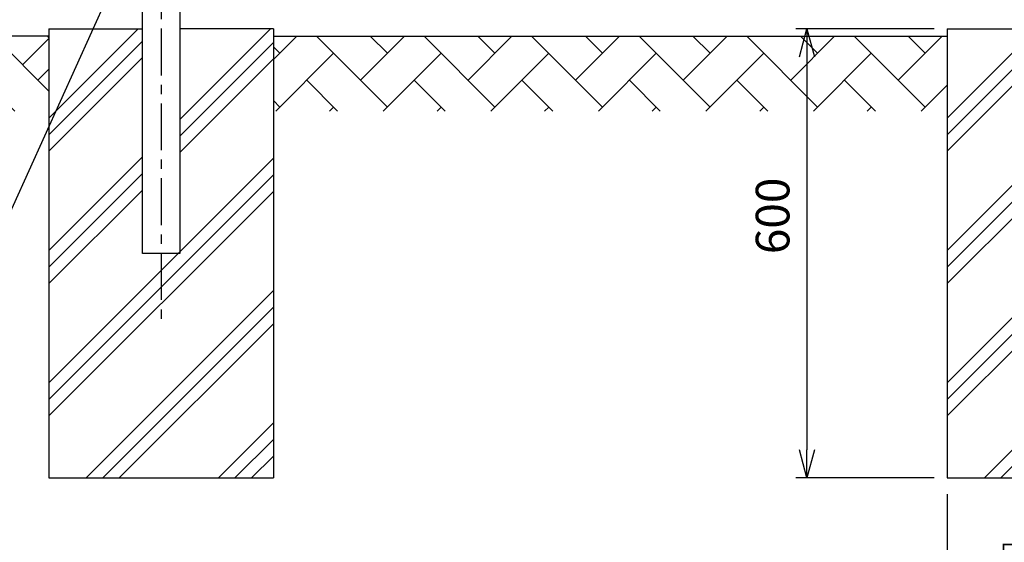
# Model space of a CAD drawing. Units: millimetres. Extents: x 9704 to 18554, y 52 to 6352.
# Drawn here: x 11278 to 12594, y 1531 to 2229 of the extents above; entities that cross this region are included whole.
import ezdxf

# ---------------------------------------------------------------- set-up
doc = ezdxf.new("R2010")
doc.units = ezdxf.units.MM
doc.header["$LTSCALE"] = 50
doc.header["$PDMODE"] = 35
doc.linetypes.add('CENTER', pattern=[2, 1.25, -0.25, 0.25, -0.25])
for name, color, linetype in [('LAYER04', 7, 'Continuous'), ('LAYER12', 7, 'Continuous'), ('LAYER15', 1, 'Continuous'), ('ハッチング', 4, 'Continuous'), ('外形線', 7, 'Continuous')]:
    doc.layers.add(name, color=color, linetype=linetype)
doc.layers.add('寸法', color=7, linetype='Continuous', lineweight=9)
doc.styles.add('ROMANS', font='romans.shx', dxfattribs={"width": 0.85, "bigfont": 'extfont.shx'})
doc.styles.get("Standard").update_dxf_attribs({"font": 'txt.shx', "bigfont": 'bigfont.shx'})
doc.dimstyles.new('20', dxfattribs={"dimscale": 20, "dimtxt": 3, "dimasz": 2, "dimexe": 0.5, "dimexo": 0.5, "dimgap": 0.5, "dimtad": 1, "dimdsep": 46, "dimtxsty": 'Standard', "dimblk": 'OPEN30', "dimcen": 0, "dimclrd": 4, "dimclre": 4, "dimclrt": 2, "dimadec": 1, "dimazin": 2, "dimtfac": 1, "dimtix": 1, "dimtmove": 2, "dimatfit": 3, "dimldrblk": 'OPEN30', "dimfxl": 1, "dimtolj": 1, "dimtzin": 0, "dimarcsym": 0})
doc.dimstyles.new('ISO15', dxfattribs={"dimscale": 15, "dimtxt": 3, "dimasz": 2.5, "dimexe": 1, "dimexo": 1.5, "dimgap": 1, "dimtad": 1, "dimdec": 0, "dimdsep": 46, "dimtxsty": 'ROMANS', "dimblk": 'OPEN30', "dimcen": 0, "dimclrd": 2, "dimclre": 1, "dimclrt": 3, "dimadec": 0, "dimazin": 2, "dimtfac": 1, "dimtdec": 0, "dimtix": 1, "dimtmove": 2, "dimatfit": 3, "dimldrblk": 'OPEN30', "dimfxl": 1, "dimarcsym": 0})

# ---------------------------------------------------------------- blocks, each defined once
blk = doc.blocks.new('_Open30')
at = {"layer": '寸法', "color": 0, "linetype": 'Continuous', "lineweight": -2}
for p, q in [((-1, 0.268), (0, 0)), ((0, 0), (-1, -0.268)), ((0, 0), (-1, 0))]:
    blk.add_line(p, q, dxfattribs=at)
blk = doc.blocks.new('*D12')
at = {"layer": 'DEFPOINTS', "color": 0, "transparency": 16777216}
for p in [(12517.1, 1618.3), (12817.1, 1618.3), (12817.1, 1460.7)]:
    blk.add_point(p, dxfattribs=at)
at = {"layer": 'LAYER15', "color": 1, "lineweight": -2, "transparency": 16777216}
for p, q in [((12517.1, 1595.8), (12517.1, 1445.7)), ((12817.1, 1595.8), (12817.1, 1445.7))]:
    blk.add_line(p, q, dxfattribs=at)
at = {"layer": 'LAYER15', "color": 2, "lineweight": -2, "transparency": 16777216}
blk.add_line((12554.6, 1460.7), (12779.6, 1460.7), dxfattribs=at)
at = {"layer": 'LAYER15', "color": 2, "lineweight": -2, "transparency": 16777216, "xscale": 37.5, "yscale": 37.5, "zscale": 37.5, "rotation": 180}
blk.add_blockref('_Open30', (12517.1, 1460.7), dxfattribs=at)
at = {"layer": 'LAYER15', "color": 2, "lineweight": -2, "transparency": 16777216, "xscale": 37.5, "yscale": 37.5, "zscale": 37.5}
blk.add_blockref('_Open30', (12817.1, 1460.7), dxfattribs=at)
at = {"layer": 'LAYER15', "color": 3, "transparency": 16777216, "insert": (12667.1, 1498.2), "char_height": 45, "attachment_point": 5, "style": 'ROMANS'}
blk.add_mtext('□300', dxfattribs=at)
blk = doc.blocks.new('*D13')
at = {"layer": 'DEFPOINTS', "color": 0, "transparency": 16777216}
for p in [(12522.4, 2217.2), (12329.8, 1617.2), (12522.4, 1617.2)]:
    blk.add_point(p, dxfattribs=at)
at = {"layer": 'LAYER15', "color": 1, "lineweight": -2, "transparency": 16777216}
for p, q in [((12499.9, 2217.2), (12314.8, 2217.2)), ((12499.9, 1617.2), (12314.8, 1617.2))]:
    blk.add_line(p, q, dxfattribs=at)
at = {"layer": 'LAYER15', "color": 2, "lineweight": -2, "transparency": 16777216}
blk.add_line((12329.8, 2179.7), (12329.8, 1654.7), dxfattribs=at)
at = {"layer": 'LAYER15', "color": 2, "lineweight": -2, "transparency": 16777216, "xscale": 37.5, "yscale": 37.5, "zscale": 37.5}
for p, rotation in [((12329.8, 2217.2), 90), ((12329.8, 1617.2), 270)]:
    blk.add_blockref('_Open30', p, dxfattribs=dict(at, rotation=rotation))
at = {"layer": 'LAYER15', "color": 3, "transparency": 16777216, "insert": (12289.8, 1967.2), "char_height": 45, "attachment_point": 5, "rotation": 90, "style": 'ROMANS'}
blk.add_mtext('600', dxfattribs=at)

msp = doc.modelspace()

# ---------------------------------------------------------------- hatches: boundary and pattern name
at = {"layer": 'ハッチング', "linetype": 'Continuous'}
h = msp.add_hatch(dxfattribs=at)
h.set_pattern_fill('PLAST', color=256, scale=500, angle=45, style=0)
h.set_pattern_definition([(45, (4444.19, 130.39), (-88.3883, 88.3883), []), (45, (4433.14, 141.44), (-88.3883, 88.3883), []), (45, (4422.09, 152.49), (-88.3883, 88.3883), [])])
h.paths.add_polyline_path([(11317.1, 1617.2), (11617.1, 1617.2), (11617.1, 2217.2), (11492.1, 2217.2), (11492.1, 1967.2), (11442.1, 1967.2), (11442.1, 2217.2), (11317.1, 2217.2)])
h = msp.add_hatch(dxfattribs=at)
h.set_pattern_fill('PLAST', color=256, scale=500, angle=45, style=0)
h.set_pattern_definition([(45, (5644.19, 130.39), (-88.3883, 88.3883), []), (45, (5633.14, 141.44), (-88.3883, 88.3883), []), (45, (5622.09, 152.49), (-88.3883, 88.3883), [])])
h.paths.add_polyline_path([(12517.1, 1617.2), (12817.1, 1617.2), (12817.1, 2217.2), (12692.1, 2217.2), (12692.1, 1967.2), (12642.1, 1967.2), (12642.1, 2217.2), (12517.1, 2217.2)])
h = msp.add_hatch(dxfattribs=at)
h.set_pattern_fill('AR-HBONE', color=256, scale=0.5, style=0)
h.set_pattern_definition([(45, (10296.49, 424.27), (7e-15, 71.84205), [152.4, -50.8]), (135, (10332.41, 460.19), (7e-15, 71.84205), [152.4, -50.8])])
h.paths.add_polyline_path([(11117.1, 2207.2), (11117.1, 2107.2), (11317.1, 2107.2), (11317.1, 2207.2)])
h.paths.add_polyline_path([(12517.1, 2107.2), (12517.1, 2207.2), (11617.1, 2207.2), (11617.1, 2107.2)])
h.paths.add_polyline_path([(13017.1, 2107.2), (13017.1, 2207.2), (12817.1, 2207.2), (12817.1, 2107.2)])

# ---------------------------------------------------------------- linework, layer by layer
at = {"layer": 'LAYER04', "color": 1, "linetype": 'CENTER'}
msp.add_line((11467.1, 4217.4), (11467.1, 1821.3), dxfattribs=at)
at = {"layer": 'ハッチング'}
msp.add_line((11281.9, 2168.8), (11317.1, 2204), dxfattribs=at)
at = {"layer": '外形線'}
for p, q in [((11442.1, 1917.2), (11442.1, 4142.2)), ((11492.1, 4142.2), (11492.1, 1917.2)), ((11317.1, 2217.2), (11317.1, 1617.2)), ((11317.2, 2217.2), (11442.1, 2217.2)), ((11617.1, 2217.2), (11492.1, 2217.2)), ((11617.1, 2217.2), (11617.1, 1617.2)), ((12517.1, 2217.2), (12517.1, 1617.2)), ((12517.2, 2217.2), (12642.1, 2217.2)), ((11317.1, 2207.2), (10914, 2207.2)), ((11617.1, 2207.2), (12517.1, 2207.2)), ((11492.1, 1917.2), (11442.1, 1917.2)), ((11317.1, 1617.2), (11617.1, 1617.2)), ((12517.1, 1617.2), (12817.1, 1617.2))]:
    msp.add_line(p, q, dxfattribs=at)

# ---------------------------------------------------------------- dimensions: what is measured, and where the dimension line sits
at = {"layer": 'LAYER15'}
dim = msp.add_linear_dim(base=(12329.8, 1617.2), p1=(12522.4, 2217.2), p2=(12522.4, 1617.2), angle=90, dimstyle='ISO15', dxfattribs=at)
dim.commit()
dim.dimension.update_dxf_attribs({"geometry": '*D13', "text_midpoint": (12289.8, 1967.2), "dimtype": 160})
dim = msp.add_linear_dim(base=(12817.1, 1460.7), p1=(12517.1, 1618.3), p2=(12817.1, 1618.3), text='□<>', dimstyle='ISO15', dxfattribs=at)
dim.commit()
dim.dimension.update_dxf_attribs({"geometry": '*D12', "text_midpoint": (12667.1, 1498.2)})

# ---------------------------------------------------------------- leaders
at = {"layer": 'LAYER12', "color": 3, "annotation_type": 0, "has_hookline": 1, "hookline_direction": 1}
for points, text_width in [([(11577.4, 3132.7), (10857.2, 1544.4), (10817.2, 1544.4)], 340), ([(11783.7, 3119.9), (11014.2, 1416.8), (10974.2, 1416.8)], 466.7), ([(11327.1, 3060.7), (10765.4, 1702.1), (10725.4, 1702.1)], 340)]:
    msp.add_leader(points, dimstyle='20', override={"dimgap": 0.5, "dimtad": 1}, dxfattribs=dict(at, text_width=text_width))

doc.saveas('drawing.dxf')
